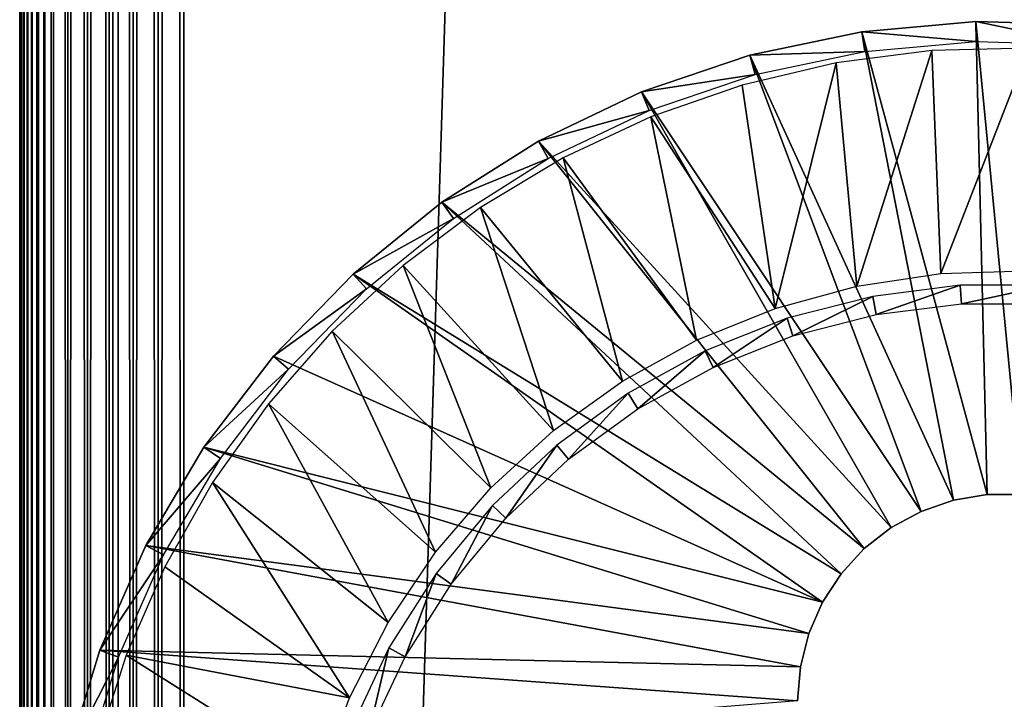
# Model space of a CAD drawing. Extents: x 0 to 530, y 0 to 832.
# Drawn here: x 0 to 15, y 121 to 131 of the extents above; entities that cross this region are included whole.
import ezdxf

# ---------------------------------------------------------------- set-up
doc = ezdxf.new("R2010")
doc.units = 0
doc.header["$MEASUREMENT"] = 0

msp = doc.modelspace()

# ---------------------------------------------------------------- linework, layer by layer
for points in [[(0.007689, 831.49231, 40.303852), (0, 1.50001, 40.5), (0, 831.5, 40.5)], [(0, 831.5, 65.5), (0, 831.5, 40.5), (0, 1.50001, 65.5)], [(0, 1.50001, 65.5), (0, 831.5, 40.5), (0, 1.50001, 40.5)], [(0, 831.5, 65.5), (0, 1.50001, 65.5), (0.007689, 831.49231, 65.696144)], [(0.007689, 831.49231, 40.303852), (0.007689, 1.507699, 40.303852), (0, 1.50001, 40.5)], [(0.007689, 831.49231, 65.696144), (0, 1.50001, 65.5), (0.007689, 1.507699, 65.696144)], [(0.030756, 831.469238, 40.108913), (0.007689, 1.507699, 40.303852), (0.007689, 831.49231, 40.303852)], [(0.007689, 831.49231, 65.696144), (0.007689, 1.507699, 65.696144), (0.030756, 831.469238, 65.891083)], [(0.030756, 831.469238, 40.108913), (0.030756, 1.530766, 40.108913), (0.007689, 1.507699, 40.303852)], [(0.007689, 1.507699, 65.696144), (0.030756, 1.530766, 65.891083), (0.030756, 831.469238, 65.891083)], [(0.069052, 831.430908, 39.916386), (0.069052, 1.569092, 39.916386), (0.030756, 831.469238, 40.108913)], [(0.069052, 1.569092, 39.916386), (0.030756, 1.530766, 40.108913), (0.030756, 831.469238, 40.108913)], [(0.030756, 831.469238, 65.891083), (0.030756, 1.530766, 65.891083), (0.069052, 1.569092, 66.083611)], [(0.030756, 831.469238, 65.891083), (0.069052, 1.569092, 66.083611), (0.069052, 831.430908, 66.083611)], [(0.122339, 831.377625, 39.727455), (0.122339, 1.622379, 39.727455), (0.069052, 831.430908, 39.916386)], [(0.069052, 831.430908, 39.916386), (0.122339, 1.622379, 39.727455), (0.069052, 1.569092, 39.916386)], [(0.069052, 831.430908, 66.083611), (0.069052, 1.569092, 66.083611), (0.122339, 1.622379, 66.272545)], [(0.069052, 831.430908, 66.083611), (0.122339, 1.622379, 66.272545), (0.122339, 831.377625, 66.272545)], [(0.190288, 831.309692, 39.543289), (0.190288, 1.690328, 39.543289), (0.122339, 831.377625, 39.727455)], [(0.122339, 831.377625, 39.727455), (0.190288, 1.690328, 39.543289), (0.122339, 1.622379, 39.727455)], [(0.122339, 831.377625, 66.272545), (0.122339, 1.622379, 66.272545), (0.190288, 1.690328, 66.456711)], [(0.122339, 831.377625, 66.272545), (0.190288, 1.690328, 66.456711), (0.190288, 831.309692, 66.456711)], [(0.272483, 831.227539, 39.365025), (0.272483, 1.772463, 39.365025), (0.190288, 831.309692, 39.543289)], [(0.190288, 831.309692, 39.543289), (0.272483, 1.772463, 39.365025), (0.190288, 1.690328, 39.543289)], [(0.190288, 831.309692, 66.456711), (0.190288, 1.690328, 66.456711), (0.272483, 1.772463, 66.634972)], [(0.190288, 831.309692, 66.456711), (0.272483, 1.772463, 66.634972), (0.272483, 831.227539, 66.634972)], [(0.272483, 1.772463, 39.365025), (0.272483, 831.227539, 39.365025), (0.368387, 831.131592, 39.193752)], [(0.272483, 831.227539, 66.634972), (0.272483, 1.772463, 66.634972), (0.368387, 831.131592, 66.806244)], [(0.272483, 1.772463, 39.365025), (0.368387, 831.131592, 39.193752), (0.368387, 1.868427, 39.193752)], [(0.368387, 831.131592, 66.806244), (0.272483, 1.772463, 66.634972), (0.368387, 1.868427, 66.806244)], [(0.368387, 1.868427, 39.193752), (0.368387, 831.131592, 39.193752), (0.477433, 831.022522, 39.030537)], [(0.368387, 831.131592, 66.806244), (0.368387, 1.868427, 66.806244), (0.477433, 831.022522, 66.96946)], [(0.368387, 1.868427, 39.193752), (0.477433, 831.022522, 39.030537), (0.477433, 1.977444, 39.030537)], [(0.368387, 1.868427, 66.806244), (0.477433, 1.977444, 66.96946), (0.477433, 831.022522, 66.96946)], [(0.477433, 1.977444, 39.030537), (0.477433, 831.022522, 39.030537), (0.732213, 830.767761, 38.732231)], [(0.477433, 831.022522, 66.96946), (0.477433, 1.977444, 66.96946), (0.732213, 2.232254, 67.267769)], [(0.477433, 831.022522, 66.96946), (0.732213, 2.232254, 67.267769), (0.732213, 830.767761, 67.267769)], [(0.477433, 1.977444, 39.030537), (0.732213, 830.767761, 38.732231), (0.732213, 2.232254, 38.732231)], [(0.732213, 2.232254, 38.732231), (0.732213, 830.767761, 38.732231), (1.030535, 830.469482, 38.477459)], [(0.732213, 830.767761, 67.267769), (0.732213, 2.232254, 67.267769), (1.030535, 2.530515, 67.522545)], [(0.732213, 830.767761, 67.267769), (1.030535, 2.530515, 67.522545), (1.030535, 830.469482, 67.522545)], [(0.732213, 2.232254, 38.732231), (1.030535, 830.469482, 38.477459), (1.030535, 2.530515, 38.477459)], [(1.030535, 2.530515, 38.477459), (1.030535, 830.469482, 38.477459), (1.365006, 830.13501, 38.272484)], [(1.030535, 830.469482, 67.522545), (1.030535, 2.530515, 67.522545), (1.365006, 2.865016, 67.727516)], [(1.030535, 830.469482, 67.522545), (1.365006, 2.865016, 67.727516), (1.365006, 830.13501, 67.727516)], [(1.030535, 2.530515, 38.477459), (1.365006, 830.13501, 38.272484), (1.365006, 2.865016, 38.272484)], [(1.365006, 2.865016, 38.272484), (1.365006, 830.13501, 38.272484), (1.727432, 829.772522, 38.122356)], [(1.365006, 830.13501, 67.727516), (1.365006, 2.865016, 67.727516), (1.727432, 3.227472, 67.87764)], [(1.365006, 830.13501, 67.727516), (1.727432, 3.227472, 67.87764), (1.727432, 829.772522, 67.87764)], [(1.499981, 830, 40.5), (1.499981, 830, 65.5), (1.499981, 3.000021, 40.5)], [(1.499981, 3.000021, 40.5), (1.499981, 830, 65.5), (1.499981, 3.000021, 65.5)], [(1.365006, 2.865016, 38.272484), (1.727432, 829.772522, 38.122356), (1.727432, 3.227472, 38.122356)], [(1.727432, 3.227472, 38.122356), (1.727432, 829.772522, 38.122356), (2.108902, 829.391113, 38.030777)], [(1.727432, 829.772522, 67.87764), (1.727432, 3.227472, 67.87764), (2.108902, 3.608942, 67.969223)], [(1.727432, 829.772522, 67.87764), (2.108902, 3.608942, 67.969223), (2.108902, 829.391113, 67.969223)], [(1.727432, 3.227472, 38.122356), (2.108902, 829.391113, 38.030777), (2.108902, 3.608942, 38.030777)], [(2.108902, 3.608942, 38.030777), (2.108902, 829.391113, 38.030777), (2.499998, 829, 38)], [(2.108902, 829.391113, 67.969223), (2.108902, 3.608942, 67.969223), (2.499998, 4.000008, 68)], [(2.108902, 829.391113, 67.969223), (2.499998, 4.000008, 68), (2.499998, 829, 68)], [(2.108902, 3.608942, 38.030777), (2.499998, 829, 38), (2.499998, 4.000008, 38)], [(27.499989, 804, 39.5), (2.499998, 829, 39.5), (27.499989, 28.999985, 39.5)], [(27.499989, 28.999985, 39.5), (2.499998, 829, 39.5), (2.499998, 4.000008, 39.5)], [(2.499998, 829, 66.5), (27.499989, 804, 66.5), (2.499998, 4.000008, 66.5)], [(2.499998, 4.000008, 68), (27.499989, 804, 68), (2.499998, 829, 68)], [(2.499998, 4.000008, 38), (2.499998, 829, 38), (27.499989, 28.999985, 38)], [(27.499989, 28.999985, 38), (2.499998, 829, 38), (27.499989, 804, 38)], [(2.499998, 4.000008, 66.5), (27.499989, 804, 66.5), (27.499989, 28.999985, 66.5)], [(27.499989, 28.999985, 68), (27.499989, 804, 68), (2.499998, 4.000008, 68)], [(14.739871, 123.989227), (12.829572, 131.03891), (14.564365, 131.193573)], [(14.573395, 130.889114, 34.900871), (14.564365, 131.193573), (12.829572, 131.03891)], [(14.739871, 123.989227), (14.564365, 131.193573), (15.260116, 123.989227)], [(15.260116, 123.989227), (14.564365, 131.193573), (16.305283, 131.141968)], [(16.278236, 130.838577, 34.900871), (16.305283, 131.141968), (14.564365, 131.193573)], [(16.278236, 130.838577, 34.900871), (14.564365, 131.193573), (14.573395, 130.889114, 34.900871)], [(14.226705, 123.903633), (11.125267, 130.680145), (12.829572, 131.03891)], [(12.874544, 130.737656, 34.900871), (12.829572, 131.03891), (11.125267, 130.680145)], [(14.226705, 123.903633), (12.829572, 131.03891), (14.739871, 123.989227)], [(14.573395, 130.889114, 34.900871), (12.829572, 131.03891), (12.874544, 130.737656, 34.900871)], [(13.734638, 123.734711), (9.475321, 130.12236), (11.125267, 130.680145)], [(11.205524, 130.386353, 34.900871), (11.125267, 130.680145), (9.475321, 130.12236)], [(12.874544, 130.737656, 34.900871), (11.125267, 130.680145), (11.205524, 130.386353, 34.900871)], [(13.734638, 123.734711), (11.125267, 130.680145), (14.226705, 123.903633)], [(12.754827, 127.166275, 35), (13.896733, 130.752808, 35), (12.437105, 130.563797, 35)], [(14.032096, 127.356949, 35), (13.896733, 130.752808, 35), (12.754827, 127.166275, 35)], [(14.032096, 127.356949, 35), (15.368059, 130.79071, 35), (13.896733, 130.752808, 35)], [(15.322983, 127.39521, 35), (15.368059, 130.79071, 35), (14.032096, 127.356949, 35)], [(12.437105, 130.563797, 35), (11.004627, 130.225784, 35), (11.509031, 126.825867, 35)], [(12.754827, 127.166275, 35), (12.437105, 130.563797, 35), (11.509031, 126.825867, 35)], [(11.205524, 130.386353, 34.900871), (9.475321, 130.12236), (9.589791, 129.840073, 34.900871)], [(11.509031, 126.825867, 35), (11.004627, 130.225784, 35), (9.614497, 129.742203, 35)], [(13.277113, 123.487053), (7.90295, 129.373306), (9.475321, 130.12236)], [(9.589791, 129.840073, 34.900871), (9.475321, 130.12236), (7.90295, 129.373306)], [(13.277113, 123.487053), (9.475321, 130.12236), (13.734638, 123.734711)], [(9.589791, 129.840073, 34.900871), (7.90295, 129.373306), (8.049994, 129.106583, 34.900871)], [(10.312289, 126.340508, 35), (9.614497, 129.742203, 35), (8.281469, 129.118271, 35)], [(11.509031, 126.825867, 35), (9.614497, 129.742203, 35), (10.312289, 126.340508, 35)], [(12.866556, 123.167511), (6.430179, 128.443542), (7.90295, 129.373306)], [(8.049994, 129.106583, 34.900871), (7.90295, 129.373306), (6.430179, 128.443542)], [(12.866556, 123.167511), (7.90295, 129.373306), (13.277113, 123.487053)], [(8.049994, 129.106583, 34.900871), (6.430179, 128.443542), (6.607741, 128.196121, 34.900871)], [(9.18132, 125.716988, 35), (8.281469, 129.118271, 35), (7.019639, 128.360565, 35)], [(10.312289, 126.340508, 35), (8.281469, 129.118271, 35), (9.18132, 125.716988, 35)], [(12.514204, 122.78479), (5.077749, 127.346161), (6.430179, 128.443542)], [(6.607741, 128.196121, 34.900871), (6.430179, 128.443542), (5.077749, 127.346161)], [(12.514204, 122.78479), (6.430179, 128.443542), (12.866556, 123.167511)], [(8.13204, 124.964119, 35), (7.019639, 128.360565, 35), (5.842418, 127.477173, 35)], [(9.18132, 125.716988, 35), (7.019639, 128.360565, 35), (8.13204, 124.964119, 35)], [(6.607741, 128.196121, 34.900871), (5.077749, 127.346161), (5.283326, 127.121445, 34.900871)], [(7.179171, 124.0924, 35), (5.842418, 127.477173, 35), (4.762292, 126.477417, 35)], [(8.13204, 124.964119, 35), (5.842418, 127.477173, 35), (7.179171, 124.0924, 35)], [(12.229651, 122.349258), (3.864557, 126.096489), (5.077749, 127.346161)], [(5.283326, 127.121445, 34.900871), (5.077749, 127.346161), (3.864557, 126.096489)], [(12.229651, 122.349258), (5.077749, 127.346161), (12.514204, 122.78479)], [(5.283326, 127.121445, 34.900871), (3.864557, 126.096489), (4.095286, 125.897644, 34.900871)], [(13.047814, 126.733604, 2.699994), (14.328241, 127.177177, 34.800007), (12.995333, 127.008797, 34.800007)], [(14.345825, 126.897575, 2.699994), (14.328241, 127.177177, 34.800007), (13.047814, 126.733604, 2.699994)], [(14.345825, 126.897575, 2.699994), (15.67173, 127.177177, 34.800007), (14.328241, 127.177177, 34.800007)], [(15.654146, 126.897575, 2.699994), (15.67173, 127.177177, 34.800007), (14.345825, 126.897575, 2.699994)], [(11.78062, 126.408218, 2.699994), (12.995333, 127.008797, 34.800007), (11.694044, 126.674652, 34.800007)], [(13.047814, 126.733604, 2.699994), (12.995333, 127.008797, 34.800007), (11.78062, 126.408218, 2.699994)], [(10.564178, 125.926613, 2.699994), (11.694044, 126.674652, 34.800007), (10.44488, 126.180054, 34.800007)], [(11.78062, 126.408218, 2.699994), (11.694044, 126.674652, 34.800007), (10.564178, 125.926613, 2.699994)], [(6.336063, 123.114105, 35), (4.762292, 126.477417, 35), (3.790647, 125.371872, 35)], [(7.179171, 124.0924, 35), (4.762292, 126.477417, 35), (6.336063, 123.114105, 35)], [(9.417683, 125.296295, 2.699994), (10.44488, 126.180054, 34.800007), (9.267569, 125.532867, 34.800007)], [(10.564178, 125.926613, 2.699994), (10.44488, 126.180054, 34.800007), (9.417683, 125.296295, 2.699994)], [(2.807736, 124.712112), (3.864557, 126.096489), (12.229651, 122.349258)], [(4.095286, 125.897644, 34.900871), (3.864557, 126.096489), (2.807736, 124.712112)], [(4.095286, 125.897644, 34.900871), (2.807736, 124.712112), (3.060341, 124.541939, 34.900871)], [(8.359223, 124.527336, 2.699994), (9.267569, 125.532867, 34.800007), (8.180648, 124.743164, 34.800007)], [(9.417683, 125.296295, 2.699994), (9.267569, 125.532867, 34.800007), (8.359223, 124.527336, 2.699994)], [(5.614609, 122.043015, 35), (3.790647, 125.371872, 35), (2.937853, 124.172333, 35)], [(6.336063, 123.114105, 35), (3.790647, 125.371872, 35), (5.614609, 122.043015, 35)], [(12.020647, 121.87278), (1.922041, 123.212456), (2.807736, 124.712112)], [(3.060341, 124.541939, 34.900871), (2.807736, 124.712112), (1.922041, 123.212456)], [(12.020647, 121.87278), (2.807736, 124.712112), (12.229651, 122.349258)], [(7.40549, 123.631714, 2.699994), (8.180648, 124.743164, 34.800007), (7.201284, 123.823463, 34.800007)], [(8.359223, 124.527336, 2.699994), (8.180648, 124.743164, 34.800007), (7.40549, 123.631714, 2.699994)], [(3.060341, 124.541939, 34.900871), (1.922041, 123.212456), (2.193004, 123.073402, 34.900871)], [(2.937853, 124.172333, 35), (2.212912, 122.891426, 35), (5.02491, 120.894073, 35)], [(5.614609, 122.043015, 35), (2.937853, 124.172333, 35), (5.02491, 120.894073, 35)], [(13.734638, 123.734711, 2.499998), (13.734638, 123.734711), (14.226705, 123.903633, 2.499998)], [(14.226705, 123.903633, 2.499998), (13.734638, 123.734711), (14.226705, 123.903633)], [(14.226705, 123.903633, 2.499998), (14.226705, 123.903633), (14.739871, 123.989227, 2.499998)], [(14.739871, 123.989227, 2.499998), (14.226705, 123.903633), (14.739871, 123.989227)], [(14.739871, 123.989227, 2.499998), (14.739871, 123.989227), (15.260116, 123.989227, 2.499998)], [(15.260116, 123.989227, 2.499998), (14.739871, 123.989227), (15.260116, 123.989227)], [(6.571561, 122.623619, 2.699994), (7.201284, 123.823463, 34.800007), (6.344914, 122.788307, 34.800007)], [(7.40549, 123.631714, 2.699994), (7.201284, 123.823463, 34.800007), (6.571561, 122.623619, 2.699994)], [(13.277113, 123.487053, 2.499998), (13.277113, 123.487053), (13.734638, 123.734711, 2.499998)], [(13.734638, 123.734711, 2.499998), (13.277113, 123.487053), (13.734638, 123.734711)], [(12.866556, 123.167511, 2.499998), (12.866556, 123.167511), (13.277113, 123.487053, 2.499998)], [(13.277113, 123.487053, 2.499998), (12.866556, 123.167511), (13.277113, 123.487053)], [(11.892944, 121.368469), (1.219928, 121.618568), (1.922041, 123.212456)], [(2.193004, 123.073402, 34.900871), (1.922041, 123.212456), (1.219928, 121.618568)], [(11.892944, 121.368469), (1.922041, 123.212456), (12.020647, 121.87278)], [(12.514204, 122.78479, 2.499998), (12.514204, 122.78479), (12.866556, 123.167511, 2.499998)], [(12.866556, 123.167511, 2.499998), (12.514204, 122.78479), (12.866556, 123.167511)], [(2.193004, 123.073402, 34.900871), (1.219928, 121.618568), (1.505435, 121.512535, 34.900871)], [(5.02491, 120.894073, 35), (2.212912, 122.891426, 35), (1.623511, 121.542755, 35)], [(5.870521, 121.518967, 2.699994), (6.344914, 122.788307, 34.800007), (5.625039, 121.653915, 34.800007)], [(6.571561, 122.623619, 2.699994), (6.344914, 122.788307, 34.800007), (5.870521, 121.518967, 2.699994)], [(12.229651, 122.349258, 2.499998), (12.229651, 122.349258), (12.514204, 122.78479, 2.499998)], [(12.514204, 122.78479, 2.499998), (12.229651, 122.349258), (12.514204, 122.78479)], [(12.020647, 121.87278, 2.499998), (12.020647, 121.87278), (12.229651, 122.349258, 2.499998)], [(12.229651, 122.349258, 2.499998), (12.020647, 121.87278), (12.229651, 122.349258)], [(11.892944, 121.368469, 2.499998), (11.892944, 121.368469), (12.020647, 121.87278, 2.499998)], [(12.020647, 121.87278, 2.499998), (11.892944, 121.368469), (12.020647, 121.87278)], [(5.313456, 120.335159, 2.699994), (5.625039, 121.653915, 34.800007), (5.053014, 120.438278, 34.800007)], [(5.870521, 121.518967, 2.699994), (5.625039, 121.653915, 34.800007), (5.313456, 120.335159, 2.699994)], [(0.711262, 119.952858), (1.219928, 121.618568), (11.849999, 120.850029)], [(1.505435, 121.512535, 34.900871), (1.219928, 121.618568), (0.711262, 119.952858)], [(1.505435, 121.512535, 34.900871), (0.711262, 119.952858), (1.007289, 119.881271, 34.900871)], [(4.575223, 119.683441, 35), (1.623511, 121.542755, 35), (1.17591, 120.14061, 35)], [(11.849999, 120.850029), (1.219928, 121.618568), (11.892944, 121.368469)], [(5.02491, 120.894073, 35), (1.623511, 121.542755, 35), (4.575223, 119.683441, 35)], [(11.849999, 120.850029, 2.499998), (11.849999, 120.850029), (11.892944, 121.368469, 2.499998)], [(11.892944, 121.368469, 2.499998), (11.849999, 120.850029), (11.892944, 121.368469)]]:
    msp.add_3dface(points)

doc.saveas('drawing.dxf')
